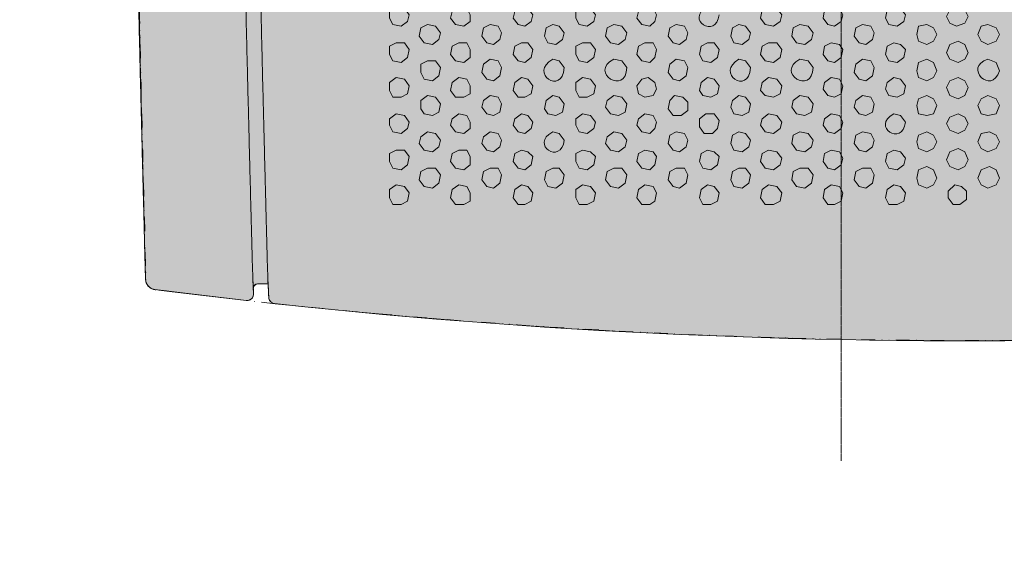
# Model space of a CAD drawing. Units: millimetres. Extents: x -15152 to 46483, y 11952 to 41652.
# Drawn here: x 3410 to 3868, y 32301 to 32548 of the extents above; entities that cross this region are included whole.
import ezdxf

# ---------------------------------------------------------------- set-up
doc = ezdxf.new("R2010")
doc.units = ezdxf.units.MM
for name, pattern in [('CENTER2', [1.125, 0.75, -0.125, 0.125, -0.125]), ('DIVIDE2', [15.875, 6.35, -3.175, 0, -3.175, 0, -3.175]), ('HIDDEN2', [0.1875, 0.125, -0.0625])]:
    doc.linetypes.add(name, pattern=pattern)
for name, color, linetype, lineweight, true_color in [('700-F-Medical-Equipment-General', 7, 'Continuous', 13, 0x8a4500), ('702-F-Medical-Equipment-Outline', 7, 'DIVIDE2', 13, 0x8a4500), ('706-F-Medical-Equipment-Service-Space', 7, 'HIDDEN2', 13, 0x7cbd2a)]:
    doc.layers.add(name, color=color, linetype=linetype, lineweight=lineweight, true_color=true_color)
doc.layers.add('701-F-Medical-Equipment-Product-Centerline', color=7, linetype='CENTER2', lineweight=13)

msp = doc.modelspace()

# ---------------------------------------------------------------- hatches: boundary and pattern name
at = {"layer": '700-F-Medical-Equipment-General', "true_color": 0xffdeb5}
h = msp.add_hatch(color=254, dxfattribs=at)
h.dxf.hatch_style = 1
edge = h.paths.add_edge_path()
edge.add_arc((3528.920288484391, 32419.13162287984), 3.000000000002352, 191.24699665526, 263.84220806799493, ccw=False)
edge.add_line((3525.977901968339, 32418.54650614776), (3525.690207990358, 32425.38827760223))
edge.add_line((3525.690207990358, 32425.38827760223), (3520.750972170465, 32425.25509156666))
edge.add_arc((3520.805419818827, 32423.25583284073), 1.999999999904933, 91.56000296422174, 180.000000002586)
edge.add_line((3518.805419818922, 32423.25583284064), (3518.875364070025, 32421.31080863747))
edge.add_line((3518.875364070025, 32421.31080863747), (3518.859389577205, 32420.73300500384))
edge.add_arc((3515.880540804391, 32420.55163310706), 2.984365221656615, -96.52103103005533, 3.4842424124095146, ccw=False)
edge.add_line((3515.541612691448, 32417.58657602321), (3473.041247327312, 32422.66753439507))
edge.add_arc((3473.670174694669, 32427.62782172253), 5.000000000433811, 181.5432947525798, 262.77388186633095, ccw=False)
edge.add_arc((45851.53493498798, 33504.7953762894), 42396.55235528478, 178.5439495866369, 181.4560503417262, ccw=False)
edge.add_arc((3473.670176007811, 34581.96298265563), 4.999999998738302, 97.22613461144181, 178.456691583425, ccw=False)
edge.add_line((3473.041247214131, 34586.92326980052), (3515.541612408555, 34592.00422921352))
edge.add_arc((3515.87647018234, 34589.02297607548), 3.000000000294194, -1.555056655778003, 96.40866711606918, ccw=False)
edge.add_line((3518.875365311143, 34588.94156349535), (3518.806154288204, 34586.3891199651))
edge.add_arc((3520.805421169453, 34586.33497259377), 2.000000000070635, 178.4486025112121, 268.4399969591256)
edge.add_line((3520.750973518412, 34584.33571386775), (3525.670116529969, 34584.20174632335))
edge.add_line((3525.670116529969, 34584.20174632334), (3525.978021542158, 34591.04486076972))
edge.add_arc((3528.920288484323, 34590.45914305606), 2.999999999842016, 96.15779193103378, 168.7413004604958, ccw=False)
edge.add_arc((3850.34062011735, 31608.57466266663), 3002.157562364531, 80.7545060548178, 96.15222140737052, ccw=False)
edge.add_arc((4332.199808898459, 34568.77023156798), 3.000000002925595, 5.638867150992155e-11, 80.74893519972352, ccw=False)
edge.add_line((4335.199808901385, 34568.77023156798), (4335.199808898697, 34562.16526063166))
edge.add_line((4335.199808898697, 34562.16526063166), (4339.199808898577, 34562.16526063166))
edge.add_arc((4339.201488265562, 34565.1635812648), 2.998321103443242, 269.9679084920389, 360.032091505667)
edge.add_line((4342.199808898697, 34565.16526063166), (4342.199808895757, 34566.62345377317))
edge.add_arc((4345.19980889858, 34566.62345377317), 3.000000002823072, 90, 180, ccw=False)
edge.add_line((4345.19980889858, 34569.62345377599), (4377.194241577794, 34564.08040897382))
edge.add_arc((4361.71603596448, 34495.312630551), 70.48817062613118, 6.2930420741977855, 77.31529022886849, ccw=False)
edge.add_line((4431.779464196612, 34503.03909303907), (4432.19980889846, 32509.59441059031))
edge.add_arc((4361.383977740193, 32514.75724026087), 71.00377984898668, 280.58514636796974, 355.83022718405977, ccw=False)
edge.add_line((4374.427125258853, 32444.96173141073), (4345.431299420054, 32439.97625680751))
edge.add_arc((4345.199808898587, 32442.96731216282), 3.000000000009849, 180.0000000002302, 274.4255424901116, ccw=False)
edge.add_line((4342.199808898577, 32442.96731216281), (4342.19980889858, 32444.42550530408))
edge.add_arc((4339.199808898582, 32444.42550530408), 2.999999999998295, 359.9999999998958, 445.2322129355077)
edge.add_line((4339.449161639006, 32447.41512454587), (4335.199808898697, 32447.4255053042))
edge.add_line((4335.199808898697, 32447.4255053042), (4335.199808901385, 32440.82053436788))
edge.add_arc((4332.199808905028, 32440.82053436511), 2.999999996357474, -80.74893552707618, 5.2922189297532896e-08, ccw=False)
edge.add_arc((3850.340620110755, 35401.01610311459), 3002.157562210189, 263.8477785925845, 279.2454939455686, ccw=False)

# ---------------------------------------------------------------- linework, layer by layer
at = {"layer": '700-F-Medical-Equipment-General'}
msp.add_line((3520.760608887724, 32425.23930416351), (3525.699844707617, 32425.37249019908), dxfattribs=at)
for points in [[(3528.598487587837, 32416.14893211763, -0.3277934105119797), (3525.977901968339, 32418.54650614776), (3525.690207990358, 32425.38827760223), (3520.750972170465, 32425.25509156666, 0.4062612022383931), (3518.805419818922, 32423.25583284064), (3518.875364070025, 32421.31080863747), (3518.859389577205, 32420.73300500384, -0.4663356714906631), (3515.541612691448, 32417.58657602321), (3473.041247327312, 32422.66753439507, -0.3700629633719584), (3468.671988397544, 32427.49316013349, -0.01270712045871217), (3468.671989744495, 34582.0976454366, -0.3700628138427109), (3473.041247214131, 34586.92326980052), (3515.541612408555, 34592.00422921353, -0.455535110788427), (3518.875365311143, 34588.94156349535), (3518.806154288204, 34586.3891199651, 0.414169571896459), (3520.750973518412, 34584.33571386775), (3525.670116529969, 34584.20174632334), (3525.978021542158, 34591.04486076972, -0.3277368613038642), (3528.598487587837, 34593.44183381812, -0.06728647842972879), (4332.682091623481, 34571.73121170818, -0.3676754064130569), (4335.199808901385, 34568.77023156798)], [(4335.199808901385, 32440.82053436788, -0.3676754082969135), (4332.682091612076, 32437.85955422863, -0.06728647843162013), (3528.598487595436, 32416.14893211681)]]:
    msp.add_lwpolyline(points, format="xyb", dxfattribs=at)
for points in [[(3589.053833480068, 32553.3980534752), (3591.353708335615, 32550.33155367063), (3590.587083386587, 32547.26505386182), (3587.520583582011, 32544.9651790105), (3583.687458824172, 32545.73180395953), (3582.154208921887, 32548.79830376834), (3582.154208921887, 32551.86480357291), (3585.220708722229, 32554.16467842423)], [(3618.185581636246, 32553.3980534752), (3619.718831542772, 32550.33155367063), (3619.718831542772, 32547.26505386182), (3616.652331729727, 32544.9651790105), (3612.819206976123, 32545.73180395953), (3610.519332116333, 32548.79830376834), (3611.285957073831, 32551.86480357291), (3614.352456882641, 32554.16467842423)], [(3646.550704839168, 32553.3980534752), (3648.850579694716, 32550.33155367063), (3648.083954745694, 32547.26505386182), (3645.017454936877, 32544.9651790105), (3641.950955132301, 32545.73180395953), (3639.651080280988, 32548.79830376834), (3640.417705225782, 32551.86480357291), (3643.484205038827, 32554.16467842423)], [(3675.682452995346, 32553.3980534752), (3677.982327842432, 32550.33155367063), (3677.215702901873, 32547.26505386182), (3674.149203088828, 32544.9651790105), (3670.316078330989, 32545.73180395953), (3668.782828432932, 32548.79830376834), (3668.782828432932, 32551.86480357291), (3671.849328237515, 32554.16467842423)], [(3704.814201151532, 32553.3980534752), (3706.347451049582, 32550.33155367063), (3705.58082610056, 32547.26505386182), (3703.280951245006, 32544.9651790105), (3699.447826487167, 32545.73180395953), (3697.147951640089, 32548.79830376834), (3697.914576580648, 32551.86480357291), (3700.981076393693, 32554.16467842423)], [(3762.311072510633, 32553.3980534752), (3764.61094736618, 32550.33155367063), (3763.844322408682, 32547.26505386182), (3760.777822604106, 32544.9651790105), (3756.944697846267, 32545.73180395953), (3754.644822994955, 32548.79830376834), (3755.411447939749, 32552.63142852194), (3758.477947752794, 32554.16467842423)], [(3791.442820658342, 32553.3980534752), (3792.976070560633, 32550.33155367063), (3792.209445615839, 32547.26505386182), (3789.142945802794, 32544.9651790105), (3786.076446002453, 32545.73180395953), (3783.776571146906, 32548.79830376834), (3784.543196095927, 32552.63142852194), (3787.609695904745, 32554.16467842423)], [(3819.807943865499, 32553.3980534752), (3822.107818721046, 32550.33155367063), (3821.34119376779, 32547.26505386182), (3818.274693958972, 32544.9651790105), (3814.441569205375, 32545.73180395953), (3812.908319298849, 32548.79830376834), (3813.674944252112, 32552.63142852194), (3816.741444052454, 32554.16467842423)], [(3849.70631697494, 32552.63142852194), (3851.239566872997, 32549.56492871737), (3849.70631697494, 32546.49842891279), (3845.873192217101, 32544.9651790105), (3842.806692404056, 32546.49842891279), (3841.273442501772, 32549.56492871737), (3842.806692404056, 32552.63142852194), (3846.639817161895, 32554.16467842423)], [(3603.619707562395, 32544.9651790105), (3605.919582417942, 32541.89867920592), (3605.152957460445, 32538.83217939711), (3602.086457655869, 32536.5323045458), (3598.25333289803, 32537.29892949483), (3595.953458050952, 32540.3654292994), (3596.720082991504, 32544.19855405724), (3599.786582804556, 32545.73180395953)], [(3632.751455710104, 32544.9651790105), (3634.284705612388, 32541.89867920592), (3633.518080667602, 32538.83217939711), (3630.451580854557, 32536.5323045458), (3627.385081054215, 32537.29892949483), (3625.085206198661, 32540.3654292994), (3625.851831147689, 32544.19855405724), (3628.9183309565, 32545.73180395953)], [(3661.116578917261, 32544.9651790105), (3663.416453777043, 32541.89867920592), (3662.649828819545, 32538.83217939711), (3659.583329010735, 32536.5323045458), (3655.75020425713, 32537.29892949483), (3654.216954350612, 32540.3654292994), (3654.983579308109, 32544.19855405724), (3658.050079112685, 32545.73180395953)], [(3690.248327069205, 32544.9651790105), (3692.548201924752, 32541.89867920592), (3691.781576967254, 32538.83217939711), (3688.715077171155, 32536.5323045458), (3684.881952413316, 32537.29892949483), (3682.582077557761, 32540.3654292994), (3683.34870250679, 32544.19855405724), (3686.415202311366, 32545.73180395953)], [(3719.38007522539, 32544.9651790105), (3720.913325131909, 32541.89867920592), (3720.146700174411, 32538.83217939711), (3717.080200369835, 32536.5323045458), (3714.01370056526, 32537.29892949483), (3711.713825705478, 32540.3654292994), (3712.480450662975, 32544.19855405724), (3715.546950471786, 32545.73180395953)], [(3747.745198428305, 32544.9651790105), (3750.04507328386, 32541.89867920592), (3749.278448326362, 32538.83217939711), (3746.211948526021, 32536.5323045458), (3742.378823772417, 32537.29892949483), (3740.84557386589, 32540.3654292994), (3741.612198814919, 32544.19855405724), (3744.678698627964, 32545.73180395953)], [(3776.876946584491, 32544.9651790105), (3779.176821431569, 32541.89867920592), (3778.41019649101, 32538.83217939711), (3775.343696677965, 32536.5323045458), (3771.510571920126, 32537.29892949483), (3769.210697064578, 32540.3654292994), (3769.977322022076, 32544.19855405724), (3773.043821826652, 32545.73180395953)], [(3806.008694740669, 32544.9651790105), (3807.541944638726, 32541.89867920592), (3806.775319685463, 32538.83217939711), (3803.708819885122, 32536.5323045458), (3800.642320076311, 32537.29892949483), (3798.342445220756, 32540.3654292994), (3799.109070169785, 32544.19855405724), (3802.17556998283, 32545.73180395953)], [(3835.14044289262, 32544.19855405724), (3836.67369279067, 32541.13205425267), (3835.14044289262, 32538.06555444808), (3832.073943083802, 32536.5323045458), (3828.240818330205, 32538.06555444808), (3827.474193376942, 32541.13205425267), (3828.240818330205, 32544.9651790105), (3832.073943083802, 32545.73180395953)], [(3864.272191040329, 32544.19855405724), (3865.805440946848, 32541.13205425267), (3864.272191040329, 32538.06555444808), (3860.439066286724, 32536.5323045458), (3857.372566486383, 32538.06555444808), (3855.839316579857, 32541.13205425267), (3857.372566486383, 32544.9651790105), (3860.439066286724, 32545.73180395953)], [(3589.053833480068, 32537.29892949483), (3591.353708335615, 32534.23242969025), (3590.587083386587, 32530.39930493241), (3587.520583582011, 32528.09943007686), (3583.687458824172, 32528.86605503012), (3582.154208921887, 32531.9325548347), (3582.154208921887, 32535.76567959254), (3585.220708722229, 32537.29892949483)], [(3618.185581636246, 32537.29892949483), (3619.718831542772, 32534.23242969025), (3619.718831542772, 32530.39930493241), (3616.652331729727, 32528.09943007686), (3612.819206976123, 32528.86605503012), (3610.519332116333, 32531.9325548347), (3611.285957073831, 32535.76567959254), (3614.352456882641, 32537.29892949483)], [(3646.550704839168, 32537.29892949483), (3648.850579694716, 32534.23242969025), (3648.083954745694, 32530.39930493241), (3645.017454936877, 32528.09943007686), (3641.950955132301, 32528.86605503012), (3639.651080280988, 32531.9325548347), (3640.417705225782, 32535.76567959254), (3643.484205038827, 32537.29892949483)], [(3675.682452995346, 32537.29892949483), (3677.982327842432, 32534.23242969025), (3677.215702901873, 32530.39930493241), (3674.149203088828, 32528.09943007686), (3670.316078330989, 32528.86605503012), (3668.782828432932, 32531.9325548347), (3668.782828432932, 32535.76567959254), (3671.849328237515, 32537.29892949483)], [(3704.814201151532, 32537.29892949483), (3706.347451049582, 32534.23242969025), (3705.58082610056, 32530.39930493241), (3703.280951245006, 32528.09943007686), (3699.447826487167, 32528.86605503012), (3697.147951640089, 32531.9325548347), (3697.914576580648, 32535.76567959254), (3700.981076393693, 32537.29892949483)], [(3733.179324350212, 32537.29892949483), (3735.479199201533, 32534.23242969025), (3734.712574256739, 32530.39930493241), (3731.646074443694, 32528.09943007686), (3727.812949690089, 32528.86605503012), (3726.279699787798, 32531.9325548347), (3727.046324736826, 32535.76567959254), (3730.112824545637, 32537.29892949483)], [(3762.311072510633, 32537.29892949483), (3764.61094736618, 32534.23242969025), (3763.844322408682, 32530.39930493241), (3760.777822604106, 32528.09943007686), (3756.944697846267, 32528.86605503012), (3754.644822994955, 32531.9325548347), (3755.411447939749, 32535.76567959254), (3758.477947752794, 32537.29892949483)], [(3791.442820658342, 32536.5323045458), (3792.976070560633, 32534.23242969025), (3792.209445615839, 32530.39930493241), (3789.142945802794, 32528.09943007686), (3786.076446002453, 32528.86605503012), (3783.776571146906, 32531.9325548347), (3784.543196095927, 32535.76567959254), (3787.609695904745, 32537.29892949483)], [(3819.807943865499, 32536.5323045458), (3822.107818721046, 32534.23242969025), (3821.34119376779, 32530.39930493241), (3818.274693958972, 32528.09943007686), (3814.441569205375, 32528.86605503012), (3812.908319298849, 32531.9325548347), (3813.674944252112, 32535.76567959254), (3816.741444052454, 32537.29892949483)], [(3849.70631697494, 32536.5323045458), (3851.239566872997, 32532.69917978796), (3849.70631697494, 32529.63267998338), (3846.639817161895, 32528.09943007686), (3842.806692404056, 32529.63267998338), (3841.273442501772, 32532.69917978796), (3842.806692404056, 32536.5323045458), (3846.639817161895, 32538.06555444808)], [(3632.751455710104, 32528.86605503012), (3634.284705612388, 32525.79955522131), (3633.518080667602, 32521.96643046771), (3630.451580854557, 32519.66655561216), (3627.385081054215, 32520.43318056119), (3625.085206198661, 32523.49968037), (3625.851831147689, 32527.33280512359), (3628.9183309565, 32529.63267998338)], [(3719.38007522539, 32528.86605503012), (3720.913325131909, 32525.79955522131), (3720.146700174411, 32521.96643046771), (3717.080200369835, 32519.66655561216), (3714.01370056526, 32520.43318056119), (3711.713825705478, 32523.49968037), (3712.480450662975, 32527.33280512359), (3715.546950471786, 32529.63267998338)], [(3806.008694740669, 32528.86605503012), (3807.541944638726, 32525.79955522131), (3806.775319685463, 32521.96643046771), (3803.708819885122, 32519.66655561216), (3800.642320076311, 32520.43318056119), (3798.342445220756, 32523.49968037), (3799.109070169785, 32527.33280512359), (3802.17556998283, 32529.63267998338)], [(3835.14044289262, 32528.09943007686), (3836.67369279067, 32524.26630532326), (3835.14044289262, 32521.19980551444), (3832.073943083802, 32519.66655561216), (3828.240818330205, 32521.19980551444), (3827.474193376942, 32524.26630532326), (3828.240818330205, 32528.09943007686), (3832.073943083802, 32529.63267998338)], [(3603.619707562395, 32528.86605503012), (3605.919582417942, 32525.79955522131), (3605.152957460445, 32521.96643046771), (3602.086457655869, 32519.66655561216), (3598.25333289803, 32520.43318056119), (3596.720082991504, 32523.49968037), (3596.720082991504, 32527.33280512359), (3599.786582804556, 32528.86605503012)], [(3589.053833480068, 32520.43318056119), (3591.353708335615, 32517.3666807566), (3590.587083386587, 32513.53355599877), (3587.520583582011, 32512.00030609648), (3583.687458824172, 32512.00030609648), (3582.154208921887, 32515.06680590529), (3582.154208921887, 32518.8999306589), (3585.220708722229, 32521.19980551444)], [(3618.185581636246, 32520.43318056119), (3619.718831542772, 32517.3666807566), (3619.718831542772, 32513.53355599877), (3616.652331729727, 32512.00030609648), (3612.819206976123, 32512.00030609648), (3610.519332116333, 32515.06680590529), (3611.285957073831, 32518.8999306589), (3614.352456882641, 32521.19980551444)], [(3646.550704839168, 32520.43318056119), (3648.850579694716, 32517.3666807566), (3648.083954745694, 32513.53355599877), (3645.017454936877, 32512.00030609648), (3641.950955132301, 32512.00030609648), (3639.651080280988, 32515.06680590529), (3640.417705225782, 32518.8999306589), (3643.484205038827, 32521.19980551444)], [(3675.682452995346, 32520.43318056119), (3677.982327842432, 32517.3666807566), (3677.215702901873, 32513.53355599877), (3674.149203088828, 32512.00030609648), (3670.316078330989, 32512.00030609648), (3668.782828432932, 32515.06680590529), (3668.782828432932, 32518.8999306589), (3671.849328237515, 32521.19980551444)], [(3699.447826487167, 32520.43318056119), (3702.514326295985, 32521.19980551444), (3705.58082610056, 32518.8999306589), (3706.347451049582, 32515.83343085855), (3704.814201151532, 32512.76693104974), (3700.981076393693, 32512.00030609648), (3697.914576580648, 32513.53355599877), (3697.147951640089, 32517.3666807566)], [(3733.179324350212, 32520.43318056119), (3735.479199201533, 32517.3666807566), (3734.712574256739, 32513.53355599877), (3731.646074443694, 32512.00030609648), (3727.812949690089, 32512.76693104974), (3726.279699787798, 32515.06680590529), (3727.046324736826, 32518.8999306589), (3730.112824545637, 32521.19980551444)], [(3762.311072510633, 32520.43318056119), (3764.61094736618, 32517.3666807566), (3763.844322408682, 32513.53355599877), (3760.777822604106, 32512.00030609648), (3756.944697846267, 32512.76693104974), (3754.644822994955, 32515.06680590529), (3755.411447939749, 32518.8999306589), (3758.477947752794, 32521.19980551444)], [(3791.442820658342, 32520.43318056119), (3792.976070560633, 32517.3666807566), (3792.209445615839, 32513.53355599877), (3789.142945802794, 32512.00030609648), (3786.076446002453, 32512.76693104974), (3783.776571146906, 32515.83343085855), (3784.543196095927, 32518.8999306589), (3787.609695904745, 32521.19980551444)], [(3819.807943865499, 32520.43318056119), (3822.107818721046, 32517.3666807566), (3821.34119376779, 32513.53355599877), (3818.274693958972, 32512.00030609648), (3814.441569205375, 32512.76693104974), (3812.908319298849, 32515.83343085855), (3813.674944252112, 32518.8999306589), (3816.741444052454, 32521.19980551444)], [(3849.70631697494, 32519.66655561216), (3851.239566872997, 32516.60005580758), (3849.70631697494, 32512.76693104974), (3846.639817161895, 32511.23368114745), (3842.806692404056, 32512.76693104974), (3841.273442501772, 32516.60005580758), (3842.806692404056, 32519.66655561216), (3846.639817161895, 32521.19980551444)], [(3603.619707562395, 32512.00030609648), (3605.919582417942, 32508.93380629191), (3605.152957460445, 32505.10068153407), (3602.086457655869, 32503.56743163178), (3598.25333289803, 32504.33405658504), (3596.720082991504, 32506.63393143636), (3596.720082991504, 32510.46705619419), (3599.786582804556, 32512.76693104974)], [(3632.751455710104, 32512.00030609648), (3634.284705612388, 32508.93380629191), (3633.518080667602, 32505.10068153407), (3630.451580854557, 32503.56743163178), (3627.385081054215, 32504.33405658504), (3625.085206198661, 32507.40055638961), (3625.851831147689, 32510.46705619419), (3628.9183309565, 32512.76693104974)], [(3661.116578917261, 32512.00030609648), (3663.416453777043, 32508.93380629191), (3662.649828819545, 32505.10068153407), (3659.583329010735, 32503.56743163178), (3655.75020425713, 32504.33405658504), (3654.216954350612, 32506.63393143636), (3654.983579308109, 32510.46705619419), (3658.050079112685, 32512.76693104974)], [(3690.248327069205, 32512.00030609648), (3692.548201924752, 32508.93380629191), (3691.781576967254, 32505.10068153407), (3688.715077171155, 32503.56743163178), (3684.881952413316, 32504.33405658504), (3682.582077557761, 32507.40055638961), (3683.34870250679, 32510.46705619419), (3686.415202311366, 32512.76693104974)], [(3720.913325131909, 32505.86730648733), (3717.846825318864, 32503.56743163178), (3714.01370056526, 32503.56743163178), (3711.713825705478, 32506.63393143636), (3712.480450662975, 32510.46705619419), (3714.780325518523, 32512.76693104974), (3718.613450276362, 32512.00030609648), (3720.913325131909, 32509.70043124517)], [(3747.745198428305, 32512.00030609648), (3750.04507328386, 32508.93380629191), (3749.278448326362, 32505.10068153407), (3746.211948526021, 32503.56743163178), (3742.378823772417, 32504.33405658504), (3740.84557386589, 32507.40055638961), (3741.612198814919, 32510.46705619419), (3744.678698627964, 32512.76693104974)], [(3776.876946584491, 32512.00030609648), (3779.176821431569, 32508.93380629191), (3778.41019649101, 32505.10068153407), (3775.343696677965, 32503.56743163178), (3771.510571920126, 32504.33405658504), (3769.210697064578, 32507.40055638961), (3769.977322022076, 32510.46705619419), (3773.043821826652, 32512.76693104974)], [(3806.008694740669, 32512.00030609648), (3807.541944638726, 32508.93380629191), (3806.775319685463, 32505.10068153407), (3803.708819885122, 32503.56743163178), (3800.642320076311, 32504.33405658504), (3798.342445220756, 32507.40055638961), (3799.109070169785, 32510.46705619419), (3802.17556998283, 32512.76693104974)], [(3835.14044289262, 32511.23368114745), (3836.67369279067, 32508.16718134288), (3835.14044289262, 32504.33405658504), (3832.073943083802, 32503.56743163178), (3828.240818330205, 32504.33405658504), (3827.474193376942, 32508.16718134288), (3828.240818330205, 32511.23368114745), (3832.073943083802, 32512.76693104974)], [(3864.272191040329, 32511.23368114745), (3865.805440946848, 32508.16718134288), (3864.272191040329, 32504.33405658504), (3860.439066286724, 32503.56743163178), (3857.372566486383, 32504.33405658504), (3855.839316579857, 32508.16718134288), (3857.372566486383, 32511.23368114745), (3860.439066286724, 32512.76693104974)], [(3589.053833480068, 32503.56743163178), (3591.353708335615, 32500.50093182296), (3590.587083386587, 32497.43443202262), (3587.520583582011, 32495.13455716708), (3583.687458824172, 32495.90118212034), (3582.154208921887, 32498.96768192491), (3582.154208921887, 32502.03418172949), (3585.220708722229, 32504.33405658504)], [(3618.185581636246, 32503.56743163178), (3619.718831542772, 32500.50093182296), (3619.718831542772, 32497.43443202262), (3616.652331729727, 32495.13455716708), (3612.819206976123, 32495.90118212034), (3610.519332116333, 32498.96768192491), (3611.285957073831, 32502.03418172949), (3614.352456882641, 32504.33405658504)], [(3646.550704839168, 32503.56743163178), (3648.850579694716, 32500.50093182296), (3648.083954745694, 32497.43443202262), (3645.017454936877, 32495.13455716708), (3641.950955132301, 32495.90118212034), (3639.651080280988, 32498.96768192491), (3640.417705225782, 32502.03418172949), (3643.484205038827, 32504.33405658504)], [(3675.682452995346, 32503.56743163178), (3677.982327842432, 32500.50093182296), (3677.215702901873, 32497.43443202262), (3674.149203088828, 32495.13455716708), (3670.316078330989, 32495.90118212034), (3668.782828432932, 32498.96768192491), (3668.782828432932, 32502.03418172949), (3671.849328237515, 32504.33405658504)], [(3704.814201151532, 32503.56743163178), (3706.347451049582, 32500.50093182296), (3705.58082610056, 32497.43443202262), (3703.280951245006, 32495.13455716708), (3699.447826487167, 32495.90118212034), (3697.147951640089, 32498.96768192491), (3697.914576580648, 32502.03418172949), (3700.981076393693, 32504.33405658504)], [(3734.712574256739, 32497.43443202262), (3732.412699401191, 32495.13455716708), (3728.579574643352, 32495.13455716708), (3726.279699787798, 32498.20105697165), (3726.279699787798, 32502.03418172949), (3729.346199596615, 32504.33405658504), (3733.179324350212, 32504.33405658504), (3735.479199201533, 32501.26755677623)], [(3762.311072510633, 32503.56743163178), (3764.61094736618, 32500.50093182296), (3763.844322408682, 32497.43443202262), (3760.777822604106, 32495.13455716708), (3756.944697846267, 32495.90118212034), (3754.644822994955, 32498.96768192491), (3755.411447939749, 32502.03418172949), (3758.477947752794, 32504.33405658504)], [(3791.442820658342, 32503.56743163178), (3792.976070560633, 32500.50093182296), (3792.209445615839, 32497.43443202262), (3789.142945802794, 32495.13455716708), (3786.076446002453, 32495.90118212034), (3783.776571146906, 32498.96768192491), (3784.543196095927, 32502.03418172949), (3787.609695904745, 32504.33405658504)], [(3849.70631697494, 32502.80080668275), (3851.239566872997, 32499.73430687394), (3849.70631697494, 32496.66780706937), (3846.639817161895, 32495.13455716708), (3842.806692404056, 32496.66780706937), (3841.273442501772, 32499.73430687394), (3842.806692404056, 32502.80080668275), (3846.639817161895, 32504.33405658504)], [(3603.619707562395, 32495.13455716708), (3605.919582417942, 32492.06805735826), (3605.152957460445, 32489.00155755792), (3602.086457655869, 32486.70168269813), (3598.25333289803, 32487.4683076514), (3595.953458050952, 32490.53480746021), (3596.720082991504, 32493.60130726055), (3599.786582804556, 32495.90118212034)], [(3632.751455710104, 32495.13455716708), (3634.284705612388, 32492.06805735826), (3633.518080667602, 32489.00155755792), (3630.451580854557, 32486.70168269813), (3627.385081054215, 32487.4683076514), (3625.085206198661, 32490.53480746021), (3625.851831147689, 32493.60130726055), (3628.9183309565, 32495.90118212034)], [(3690.248327069205, 32495.13455716708), (3692.548201924752, 32492.06805735826), (3691.781576967254, 32489.00155755792), (3688.715077171155, 32486.70168269813), (3684.881952413316, 32487.4683076514), (3682.582077557761, 32490.53480746021), (3683.34870250679, 32493.60130726055), (3686.415202311366, 32495.90118212034)], [(3719.38007522539, 32495.13455716708), (3720.913325131909, 32492.06805735826), (3720.146700174411, 32489.00155755792), (3717.080200369835, 32486.70168269813), (3714.01370056526, 32487.4683076514), (3711.713825705478, 32490.53480746021), (3712.480450662975, 32494.36793221381), (3715.546950471786, 32495.90118212034)], [(3747.745198428305, 32495.13455716708), (3750.04507328386, 32492.06805735826), (3749.278448326362, 32489.00155755792), (3746.211948526021, 32486.70168269813), (3742.378823772417, 32487.4683076514), (3740.84557386589, 32490.53480746021), (3741.612198814919, 32494.36793221381), (3744.678698627964, 32495.90118212034)], [(3776.876946584491, 32495.13455716708), (3779.176821431569, 32492.06805735826), (3778.41019649101, 32489.00155755792), (3775.343696677965, 32486.70168269813), (3771.510571920126, 32487.4683076514), (3769.210697064578, 32490.53480746021), (3769.977322022076, 32494.36793221381), (3773.043821826652, 32495.90118212034)], [(3806.008694740669, 32495.13455716708), (3807.541944638726, 32492.06805735826), (3806.775319685463, 32489.00155755792), (3803.708819885122, 32486.70168269813), (3800.642320076311, 32487.4683076514), (3798.342445220756, 32490.53480746021), (3799.109070169785, 32494.36793221381), (3802.17556998283, 32495.90118212034)], [(3835.14044289262, 32494.36793221381), (3836.67369279067, 32491.30143240924), (3835.14044289262, 32488.23493260466), (3832.073943083802, 32486.70168269813), (3828.240818330205, 32488.23493260466), (3827.474193376942, 32491.30143240924), (3828.240818330205, 32494.36793221381), (3832.073943083802, 32495.90118212034)], [(3864.272191040329, 32494.36793221381), (3865.805440946848, 32491.30143240924), (3864.272191040329, 32488.23493260466), (3860.439066286724, 32486.70168269813), (3857.372566486383, 32488.23493260466), (3855.839316579857, 32491.30143240924), (3857.372566486383, 32495.13455716708), (3861.205691239988, 32495.90118212034)], [(3849.70631697494, 32486.70168269813), (3851.239566872997, 32482.86855794454), (3849.70631697494, 32479.80205813572), (3846.639817161895, 32478.26880823344), (3842.806692404056, 32479.80205813572), (3841.273442501772, 32482.86855794454), (3842.806692404056, 32486.70168269813), (3846.639817161895, 32488.23493260466)], [(3589.053833480068, 32487.4683076514), (3591.353708335615, 32484.40180784682), (3590.587083386587, 32480.56868308898), (3587.520583582011, 32478.26880823344), (3583.687458824172, 32479.0354331867), (3582.154208921887, 32482.10193299551), (3582.154208921887, 32485.93505774911), (3585.220708722229, 32487.4683076514)], [(3618.185581636246, 32487.4683076514), (3619.718831542772, 32484.40180784682), (3619.718831542772, 32480.56868308898), (3616.652331729727, 32478.26880823344), (3612.819206976123, 32479.0354331867), (3610.519332116333, 32482.10193299551), (3611.285957073831, 32485.93505774911), (3614.352456882641, 32487.4683076514)], [(3646.550704839168, 32486.70168269813), (3648.850579694716, 32484.40180784682), (3648.083954745694, 32480.56868308898), (3645.017454936877, 32478.26880823344), (3641.950955132301, 32479.0354331867), (3639.651080280988, 32482.10193299551), (3640.417705225782, 32485.93505774911), (3643.484205038827, 32487.4683076514)], [(3675.682452995346, 32486.70168269813), (3677.982327842432, 32484.40180784682), (3677.215702901873, 32480.56868308898), (3674.149203088828, 32478.26880823344), (3670.316078330989, 32479.0354331867), (3668.782828432932, 32482.10193299551), (3668.782828432932, 32485.93505774911), (3671.849328237515, 32487.4683076514)], [(3704.814201151532, 32486.70168269813), (3706.347451049582, 32484.40180784682), (3705.58082610056, 32480.56868308898), (3703.280951245006, 32478.26880823344), (3699.447826487167, 32479.0354331867), (3697.147951640089, 32482.10193299551), (3697.914576580648, 32485.93505774911), (3700.981076393693, 32487.4683076514)], [(3733.179324350212, 32486.70168269813), (3735.479199201533, 32484.40180784682), (3734.712574256739, 32480.56868308898), (3731.646074443694, 32478.26880823344), (3727.812949690089, 32479.0354331867), (3726.279699787798, 32482.10193299551), (3727.046324736826, 32485.93505774911), (3730.112824545637, 32487.4683076514)], [(3762.311072510633, 32486.70168269813), (3764.61094736618, 32483.63518289356), (3763.844322408682, 32480.56868308898), (3760.777822604106, 32478.26880823344), (3756.944697846267, 32479.0354331867), (3754.644822994955, 32482.10193299551), (3755.411447939749, 32485.93505774911), (3758.477947752794, 32487.4683076514)], [(3791.442820658342, 32486.70168269813), (3792.976070560633, 32483.63518289356), (3792.209445615839, 32480.56868308898), (3789.142945802794, 32478.26880823344), (3786.076446002453, 32479.0354331867), (3783.776571146906, 32482.10193299551), (3784.543196095927, 32485.93505774911), (3787.609695904745, 32487.4683076514)], [(3819.807943865499, 32486.70168269813), (3822.107818721046, 32483.63518289356), (3821.34119376779, 32480.56868308898), (3818.274693958972, 32478.26880823344), (3814.441569205375, 32479.0354331867), (3812.908319298849, 32482.10193299551), (3813.674944252112, 32485.93505774911), (3816.741444052454, 32487.4683076514)], [(3603.619707562395, 32479.0354331867), (3605.919582417942, 32475.96893338212), (3605.152957460445, 32472.13580862428), (3602.086457655869, 32469.83593376873), (3598.25333289803, 32470.60255872199), (3595.953458050952, 32473.66905852657), (3596.720082991504, 32477.50218328441), (3599.786582804556, 32479.0354331867)], [(3632.751455710104, 32479.0354331867), (3634.284705612388, 32475.96893338212), (3633.518080667602, 32472.13580862428), (3630.451580854557, 32469.83593376873), (3627.385081054215, 32470.60255872199), (3625.085206198661, 32473.66905852657), (3625.851831147689, 32477.50218328441), (3628.9183309565, 32479.0354331867)], [(3661.116578917261, 32479.0354331867), (3663.416453777043, 32475.96893338212), (3662.649828819545, 32472.13580862428), (3659.583329010735, 32469.83593376873), (3655.75020425713, 32470.60255872199), (3654.216954350612, 32473.66905852657), (3654.983579308109, 32477.50218328441), (3658.050079112685, 32479.0354331867)], [(3690.248327069205, 32479.0354331867), (3692.548201924752, 32475.96893338212), (3691.781576967254, 32472.13580862428), (3688.715077171155, 32469.83593376873), (3684.881952413316, 32470.60255872199), (3682.582077557761, 32473.66905852657), (3683.34870250679, 32477.50218328441), (3686.415202311366, 32479.0354331867)], [(3719.38007522539, 32479.0354331867), (3720.913325131909, 32475.96893338212), (3720.146700174411, 32472.13580862428), (3717.080200369835, 32469.83593376873), (3714.01370056526, 32470.60255872199), (3711.713825705478, 32473.66905852657), (3712.480450662975, 32477.50218328441), (3715.546950471786, 32479.0354331867)], [(3747.745198428305, 32479.0354331867), (3750.04507328386, 32475.96893338212), (3749.278448326362, 32472.13580862428), (3746.211948526021, 32469.83593376873), (3742.378823772417, 32470.60255872199), (3740.84557386589, 32473.66905852657), (3741.612198814919, 32477.50218328441), (3744.678698627964, 32479.0354331867)], [(3776.876946584491, 32479.0354331867), (3779.176821431569, 32475.96893338212), (3778.41019649101, 32472.13580862428), (3775.343696677965, 32469.83593376873), (3771.510571920126, 32470.60255872199), (3769.210697064578, 32473.66905852657), (3769.977322022076, 32477.50218328441), (3773.043821826652, 32479.0354331867)], [(3806.008694740669, 32479.0354331867), (3807.541944638726, 32475.96893338212), (3806.775319685463, 32472.13580862428), (3803.708819885122, 32469.83593376873), (3800.642320076311, 32470.60255872199), (3798.342445220756, 32473.66905852657), (3799.109070169785, 32477.50218328441), (3802.17556998283, 32479.0354331867)], [(3835.14044289262, 32478.26880823344), (3836.67369279067, 32474.43568347983), (3835.14044289262, 32471.36918367102), (3832.073943083802, 32469.83593376873), (3828.240818330205, 32471.36918367102), (3827.474193376942, 32474.43568347983), (3828.240818330205, 32478.26880823344), (3832.073943083802, 32479.80205813572)], [(3864.272191040329, 32478.26880823344), (3865.805440946848, 32474.43568347983), (3864.272191040329, 32471.36918367102), (3860.439066286724, 32469.83593376873), (3857.372566486383, 32471.36918367102), (3855.839316579857, 32474.43568347983), (3857.372566486383, 32478.26880823344), (3861.205691239988, 32479.80205813572)], [(3589.053833480068, 32470.60255872199), (3591.353708335615, 32467.53605891318), (3590.587083386587, 32463.70293415958), (3587.520583582011, 32462.16968425729), (3583.687458824172, 32462.16968425729), (3582.154208921887, 32465.23618406187), (3582.154208921887, 32469.06930881971), (3585.220708722229, 32471.36918367102)], [(3618.185581636246, 32470.60255872199), (3619.718831542772, 32467.53605891318), (3619.718831542772, 32463.70293415958), (3616.652331729727, 32462.16968425729), (3612.819206976123, 32462.16968425729), (3610.519332116333, 32465.23618406187), (3611.285957073831, 32469.06930881971), (3614.352456882641, 32471.36918367102)], [(3646.550704839168, 32470.60255872199), (3648.850579694716, 32467.53605891318), (3648.083954745694, 32463.70293415958), (3645.017454936877, 32462.16968425729), (3641.950955132301, 32462.16968425729), (3639.651080280988, 32465.23618406187), (3640.417705225782, 32469.06930881971), (3643.484205038827, 32471.36918367102)], [(3675.682452995346, 32470.60255872199), (3677.982327842432, 32467.53605891318), (3677.215702901873, 32463.70293415958), (3674.149203088828, 32462.16968425729), (3670.316078330989, 32462.16968425729), (3668.782828432932, 32465.23618406187), (3668.782828432932, 32469.06930881971), (3671.849328237515, 32471.36918367102)], [(3704.814201151532, 32470.60255872199), (3706.347451049582, 32467.53605891318), (3705.58082610056, 32463.70293415958), (3703.280951245006, 32462.16968425729), (3699.447826487167, 32462.16968425729), (3697.147951640089, 32465.23618406187), (3697.914576580648, 32469.06930881971), (3700.981076393693, 32471.36918367102)], [(3733.179324350212, 32470.60255872199), (3735.479199201533, 32467.53605891318), (3734.712574256739, 32463.70293415958), (3731.646074443694, 32462.16968425729), (3727.812949690089, 32462.16968425729), (3726.279699787798, 32465.23618406187), (3727.046324736826, 32469.06930881971), (3730.112824545637, 32471.36918367102)], [(3762.311072510633, 32470.60255872199), (3764.61094736618, 32467.53605891318), (3763.844322408682, 32463.70293415958), (3760.777822604106, 32462.16968425729), (3756.944697846267, 32462.16968425729), (3754.644822994955, 32465.23618406187), (3755.411447939749, 32469.06930881971), (3758.477947752794, 32471.36918367102)], [(3791.442820658342, 32470.60255872199), (3792.976070560633, 32467.53605891318), (3792.209445615839, 32463.70293415958), (3789.142945802794, 32462.16968425729), (3786.076446002453, 32462.16968425729), (3783.776571146906, 32465.23618406187), (3784.543196095927, 32469.06930881971), (3787.609695904745, 32471.36918367102)], [(3819.807943865499, 32470.60255872199), (3822.107818721046, 32467.53605891318), (3821.34119376779, 32463.70293415958), (3818.274693958972, 32462.16968425729), (3814.441569205375, 32462.16968425729), (3812.908319298849, 32465.23618406187), (3813.674944252112, 32469.06930881971), (3816.741444052454, 32471.36918367102)], [(3850.472941915499, 32468.30268386644), (3850.472941915499, 32464.46955910861), (3847.406442115158, 32462.16968425729), (3844.339942310582, 32462.16968425729), (3842.040067455027, 32465.23618406187), (3842.040067455027, 32468.30268386644), (3845.106567259611, 32471.36918367102), (3848.173067068421, 32470.60255872199)]]:
    msp.add_lwpolyline(points, close=True, dxfattribs=at)
for points in [[(3658.050079112685, 32529.63267998338), (3661.116578917261, 32528.86605503012), (3663.416453777043, 32525.79955522131)], [(3686.415202311366, 32529.63267998338), (3690.248327069205, 32528.86605503012), (3692.548201924752, 32525.79955522131)], [(3744.678698627964, 32529.63267998338), (3747.745198428305, 32528.86605503012), (3750.04507328386, 32525.79955522131)], [(3773.043821826652, 32529.63267998338), (3776.876946584491, 32528.86605503012), (3779.176821431569, 32525.79955522131)], [(3860.439066286724, 32529.63267998338), (3864.272191040329, 32528.09943007686), (3865.805440946848, 32524.26630532326)], [(3816.741444052454, 32504.33405658504), (3819.807943865499, 32503.56743163178), (3822.107818721046, 32500.50093182296)], [(3658.050079112685, 32495.90118212034), (3661.116578917261, 32495.13455716708), (3663.416453777043, 32492.06805735826)]]:
    msp.add_lwpolyline(points, dxfattribs=at)
at = {"layer": '700-F-Medical-Equipment-General', "flags": 128}
msp.add_lwpolyline([(3473.050884044571, 32422.65174699192), (3472.186277875286, 32422.84030951806), (3471.369518088717, 32423.17778751011)], dxfattribs=at)
at = {"layer": '700-F-Medical-Equipment-General'}
for centre, radius, start, end in [((3850.409020852605, 35398.82390692657), 3000.000000000696, 263.8422080682935, 279.2510644698547), ((3473.679811411495, 32427.61203431922), 4.999999999997923, 181.543294750957, 235.90233249178), ((3520.815056536305, 32423.24004543749), 2.000000000123824, 91.56000310168551, 181.551397416976), ((3528.929925201652, 32419.11583547668), 3.000000000002627, 191.2469966551128, 263.8422080679827)]:
    msp.add_arc(centre, radius, start, end, dxfattribs=at)
for points, knots in [([(3518.629014839442, 32427.47737202503), (3518.885000787284, 32421.29502123432), (3518.885000787284, 32421.29502123432), (3518.885000787284, 32421.29502123432), (3518.419988521478, 32432.44979325695), (3518.312933489318, 32436.44776822139), (3518.177142451155, 32441.54061292509), (3518.01311322603, 32447.72524604133), (3517.821723807707, 32454.98759583513), (3517.604011511883, 32463.31041924016), (3517.360903969953, 32472.68342449866), (3517.093483400053, 32483.09322060902), (3516.804118354094, 32494.4784014139), (3516.495150946534, 32506.77858278191), (3516.168559270549, 32519.94749187446), (3515.825761819944, 32533.96216114996), (3515.468329492594, 32548.79418941868), (3515.09770156663, 32564.42096116092), (3514.715343873469, 32580.81942960307), (3514.324173793417, 32597.90348524939), (3513.927085697522, 32615.58254349803), (3513.526493080297, 32633.78137093551), (3513.123751575231, 32652.4697629955), (3512.720311631669, 32671.61130186334), (3512.317487126902, 32691.17294323073), (3511.916502911468, 32711.12496621221), (3511.519726671731, 32731.37254837692), (3511.129829768428, 32751.81159767032), (3510.747835551958, 32772.34803221341), (3510.501256027479, 32786.08699843044), (3508.965294881751, 32843.11461863191)], [0, 0, 0, 0, 0.03562472157331725, 0.07126437403171022, 0.1070292365119944, 0.1429538650919647, 0.1787162940167206, 0.2143569187997535, 0.2499859601977861, 0.2856086822005358, 0.3212496726377231, 0.3570190779288143, 0.3929476840916536, 0.4287108623306415, 0.4643515663476221, 0.4999797887812674, 0.5356006923121392, 0.5712411196904936, 0.6070109831993333, 0.6429420560583666, 0.6787091154679149, 0.714353547140077, 0.7499851244501118, 0.7856120164669989, 0.8212510069671892, 0.8570117849158452, 0.8929339837366893, 0.9287026967493369, 0.9643547822882214, 1, 1, 1, 1]), ([(3525.613576897327, 32427.47737202504), (3525.86956284517, 32421.29502123433), (3525.86956284517, 32421.29502123433), (3525.86956284517, 32421.29502123433), (3525.404550579364, 32432.44979325695), (3525.297495547204, 32436.44776822139), (3525.161704509041, 32441.5406129251), (3524.997675283916, 32447.72524604133), (3524.806285865592, 32454.98759583514), (3524.588573569768, 32463.31041924017), (3524.345466027838, 32472.68342449867), (3524.078045457938, 32483.09322060903), (3523.788680411979, 32494.4784014139), (3523.479713004419, 32506.77858278192), (3523.153121328434, 32519.94749187447), (3522.810323877829, 32533.96216114996), (3522.45289155048, 32548.79418941868), (3522.082263624516, 32564.42096116093), (3521.699905931355, 32580.81942960307), (3521.308735851302, 32597.9034852494), (3520.911647755407, 32615.58254349804), (3520.511055138182, 32633.78137093551), (3520.108313633116, 32652.46976299551), (3519.704873689554, 32671.61130186335), (3519.302049184787, 32691.17294323074), (3518.901064969354, 32711.12496621222), (3518.504288729617, 32731.37254837693), (3518.114391826313, 32751.81159767033), (3517.732397609843, 32772.34803221341), (3517.485818085364, 32786.08699843044), (3515.949856939636, 32843.11461863192)], [0, 0, 0, 0, 0.03562472157331725, 0.07126437403171022, 0.1070292365119944, 0.1429538650919647, 0.1787162940167206, 0.2143569187997535, 0.2499859601977861, 0.2856086822005358, 0.3212496726377231, 0.3570190779288143, 0.3929476840916536, 0.4287108623306415, 0.4643515663476221, 0.4999797887812674, 0.5356006923121392, 0.5712411196904936, 0.6070109831993333, 0.6429420560583666, 0.6787091154679149, 0.714353547140077, 0.7499851244501118, 0.7856120164669989, 0.8212510069671892, 0.8570117849158452, 0.8929339837366893, 0.9287026967493369, 0.9643547822882214, 1, 1, 1, 1]), ([(3468.681625133688, 32427.47737202504), (3468.678654937381, 32427.587585383), (3468.672713300171, 32427.80805829123), (3468.624585284926, 32429.59575097276), (3468.547917959006, 32432.44979325695), (3468.440862926846, 32436.44776822139), (3468.305071888683, 32441.5406129251), (3468.141042663558, 32447.72524604133), (3467.949653245234, 32454.98759583514), (3467.73194094941, 32463.31041924017), (3467.48883340748, 32472.68342449867), (3467.22141283758, 32483.09322060903), (3466.932047791621, 32494.4784014139), (3466.623080384061, 32506.77858278192), (3466.296488708076, 32519.94749187447), (3465.953691257471, 32533.96216114996), (3465.596258930122, 32548.79418941868), (3465.225631004158, 32564.42096116093), (3464.843273310997, 32580.81942960307), (3464.452103230944, 32597.9034852494), (3464.055015135049, 32615.58254349804), (3463.654422517824, 32633.78137093551), (3463.251681012758, 32652.46976299551), (3462.848241069196, 32671.61130186335), (3462.445416564429, 32691.17294323074), (3462.044432348996, 32711.12496621222), (3461.647656109259, 32731.37254837693), (3461.257759205955, 32751.81159767033), (3460.875764989485, 32772.34803221341), (3460.629185465006, 32786.08699843044), (3460.505907578818, 32792.95581982496)], [0, 0, 0, 0, 0.03562472157331725, 0.07126437403171022, 0.1070292365119944, 0.1429538650919647, 0.1787162940167206, 0.2143569187997535, 0.2499859601977861, 0.2856086822005358, 0.3212496726377231, 0.3570190779288143, 0.3929476840916536, 0.4287108623306415, 0.4643515663476221, 0.4999797887812674, 0.5356006923121392, 0.5712411196904936, 0.6070109831993333, 0.6429420560583666, 0.6787091154679149, 0.714353547140077, 0.7499851244501118, 0.7856120164669989, 0.8212510069671892, 0.8570117849158452, 0.8929339837366893, 0.9287026967493369, 0.9643547822882214, 1, 1, 1, 1]), ([(3470.390728376997, 32423.84655086128), (3470.802970496663, 32423.53986298493), (3471.602505550329, 32422.94504819975), (3472.578238478587, 32422.7474576327), (3473.050881256191, 32422.6517452181)], [0, 0, 0, 0, 0.5156023086896147, 1, 1, 1, 1]), ([(3473.050898374366, 32422.65174623453), (3480.128254991798, 32421.76720597841), (3494.285976181463, 32419.99774952689), (3508.46182106466, 32418.37989016601), (3515.551249408703, 32417.57078862006)], [0, 0, 0, 0, 0.4998937698185743, 1, 1, 1, 1]), ([(3518.885000787284, 32421.29502123432), (3518.885000787284, 32421.29502123432), (3518.866889010375, 32420.02935975955), (3518.688441018881, 32419.42121413713), (3518.378506447496, 32418.8368097729), (3517.933066716958, 32418.32389584686), (3517.384303802932, 32417.92345045369), (3516.775771743925, 32417.66407305889), (3516.154708495438, 32417.53771948677), (3515.747725950279, 32417.56001888404), (3515.551251572748, 32417.57078411281)], [0, 0, 0, 0, 0.1149381800734201, 0.2380861753939048, 0.3673873201739971, 0.4999999999998325, 0.6326126798258024, 0.7619138246058896, 0.8850618199264717, 1, 1, 1, 1]), ([(3525.86956284517, 32421.29502123433), (3525.878880963968, 32421.00189392724), (3525.898681820096, 32420.37900299907), (3525.932604739983, 32419.64135347565), (3525.962086458881, 32419.03481207638), (3525.983583626761, 32418.61327348756), (3525.986260039341, 32418.55865284081), (3525.987658258719, 32418.53011776672)], [0, 0, 0, 0, 0.1596733868367597, 0.3393034414069452, 0.5390673244896766, 0.7591982365721421, 1, 1, 1, 1])]:
    msp.add_open_spline(points, degree=3, knots=knots, dxfattribs=at)
for points in [[(3735.479199201525, 32550.33155367063), (3734.112051378872, 32538.5894148319), (3719.175641905082, 32548.27444338453), (3730.112824545629, 32554.16467842424)], [(3663.416453777043, 32525.79955522132), (3662.62427465767, 32512.4602810693), (3646.652921499315, 32523.39746370984), (3658.050079112678, 32529.63267998338)], [(3692.548201924745, 32525.79955522132), (3692.228774861245, 32512.53694356335), (3674.647509306533, 32523.5891199471), (3686.415202311366, 32529.63267998339)], [(3750.045073283853, 32525.79955522132), (3749.240117085677, 32512.44750398624), (3733.294318093411, 32523.39746370984), (3744.678698627964, 32529.63267998339)], [(3779.176821431562, 32525.7995552213), (3778.857394376531, 32512.53694356333), (3761.263351734533, 32523.5891199471), (3773.043821826652, 32529.63267998339)], [(3865.80544094684, 32524.26630532327), (3862.227857841508, 32512.58805189555), (3848.760812858995, 32526.05509687382), (3860.439066286717, 32529.63267998339)], [(3822.107818721046, 32500.50093182299), (3820.740670889923, 32488.75879298848), (3805.804261416126, 32498.44382154111), (3816.741444052446, 32504.33405658504)], [(3663.416453777043, 32492.06805735826), (3662.049305945913, 32480.32591851954), (3647.112896472123, 32489.99816999335), (3658.050079112671, 32495.90118212034)]]:
    msp.add_open_spline(points, degree=3, dxfattribs=at)
at = {"layer": '701-F-Medical-Equipment-Product-Centerline'}
msp.add_line((3792.209445615836, 32343.13887364394), (3792.209445615832, 34696.53350553887), dxfattribs=at)
at = {"layer": '702-F-Medical-Equipment-Outline'}
msp.add_lwpolyline([(4345.419617966772, 32438.43017855104), (4330.671326490382, 32435.96019031166, -0.06519793410007871), (3528.977945794452, 32416.09326806708), (3497.078748032301, 32419.70420994754), (3473.568240486542, 32422.53891638641, -0.3070936004545999), (3468.887168138481, 32426.13816737116, -0.005739611922880337), (3454.891460340142, 33404.43460729421, -0.1411770160073915), (3377.722529377765, 33442.68965459614), (3379.246843635343, 33290.12463180209, -0.380393246909959), (3256.586851409926, 33180.49726374826), (1045.484411515634, 33180.49726374826, -0.3973603744849044)], format="xyb", dxfattribs=at)
at = {"layer": '706-F-Medical-Equipment-Service-Space'}
msp.add_lwpolyline([(5483.995650138781, 33203.0199036093), (5032.352306541061, 33202.82962416341), (5032.352306541061, 32493.34721019597, -0.3981723688220268), (4292.259857981158, 31797.32140729262), (3535.319445235838, 31797.32140729262, -0.3610770326020773), (2856.658126368029, 32488.79169400482), (2856.658126368029, 32553.24962517668), (967.6410715310358, 32553.24962517668, -0.4329259286123776), (235.9808000824542, 33288.24962517668), (235.9808000824542, 33721.30961122915, -0.4340006967673711), (961.9863415428135, 34456.30961122915), (2856.658126368029, 34456.30961122915), (2856.658126368029, 34520.76754240101, -0.383127609927543), (3535.319445235838, 35212.2378291132), (4292.259857981158, 35212.2378291132, -0.4170965564506328), (5030.48124833538, 34495.54370740868), (5034.223364746742, 33802.3248364764), (5483.995650138781, 33806.53933279653)], format="xyb", close=True, dxfattribs=at)

doc.saveas('drawing.dxf')
